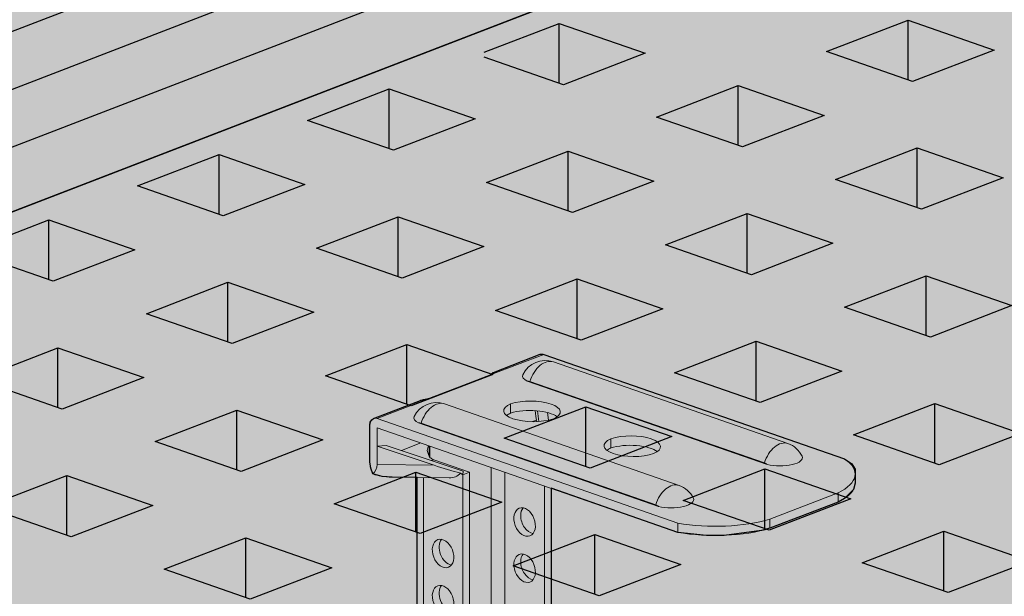
# Model space of a CAD drawing. Units: metres. Extents: x 1628 to 5060, y 276 to 2847.
# Drawn here: x 2616 to 2716, y 2210 to 2268 of the extents above; entities that cross this region are included whole.
import ezdxf

# ---------------------------------------------------------------- set-up
doc = ezdxf.new("R2010")
doc.units = ezdxf.units.M
doc.layers.add('Rigips Profile 2', color=5, linetype='Continuous')
doc.layers.add('Rigips Schraffur 4', color=8, linetype='Continuous')
doc.layers.add('Rigips Rahmen PLOT', color=4, linetype='Continuous', plot=False)
doc.layers.add('Rigips Schr Profile Abhänger', color=7, linetype='Continuous', lineweight=0, true_color=0x84b3c8)
doc.layers.add('Rigips Schr Profile PS', color=7, linetype='Continuous', true_color=0xd5e5ec)
doc.layers.add('Rigips Schr RB FH', color=7, linetype='Continuous', true_color=0xdedede)

# ---------------------------------------------------------------- blocks, each defined once
blk = doc.blocks.new('Schr CD')
at = {"layer": 'Rigips Schr Profile PS'}
h = blk.add_hatch(color=256, dxfattribs=at)
h.dxf.hatch_style = 1
h.paths.add_polyline_path([(-1067.231, 349.122), (-1067.514, 349.402), (-1067.591, 349.801), (-1067.591, 352.592), (-1067.453, 355.437), (-1067.59, 358.228), (-1067.453, 361.02), (-1067.59, 363.811), (-1067.453, 366.603), (-1067.591, 369.341), (-1067.591, 372.717), (-1067.302, 373.798), (-1066.61, 374.489), (-1065.493, 374.73), (-1064.66, 374.609), (-1031.873, 363.199), (-1026.953, 365.096), (-1026.745, 365.303), (-1026.677, 365.574), (-1026.677, 368.338), (-1026.816, 371.132), (-1026.678, 373.909), (-1026.819, 376.685), (-1026.678, 379.427), (-1026.808, 382.169), (-1031.089, 383.659), (-1030.297, 386.614), (-1029.732, 387.593), (-1028.104, 389.221), (-1027.186, 389.682), (-1026.849, 389.682), (-977.37, 372.463), (-977.045, 372.484), (-976.64, 372.581), (-973.149, 373.926), (-972.834, 373.842), (-972.58, 373.801), (-971.998, 373.774), (-971.626, 373.756), (-971.437, 373.711), (-968.353, 372.638), (-966.288, 371.918), (-966.155, 371.828), (-965.814, 371.373), (-962.502, 370.221), (-961.933, 370.096), (-961.351, 370.069), (-960.79, 370.006), (-954.152, 367.696), (-951.986, 366.942), (-951.872, 366.857), (-951.53, 366.403), (-948.219, 365.25), (-947.65, 365.125), (-947.067, 365.098), (-946.506, 365.035), (-946.506, 365.035), (-941.339, 363.237), (-941.225, 363.152), (-941.01, 362.901), (-384.132, 577.591), (-365.501, 571.107), (-365.654, 568.206), (-365.501, 565.305), (-365.654, 562.369), (-365.654, 560.494), (-365.654, 559.467), (-365.573, 559.173), (-365.35, 558.97), (-358.106, 556.449), (-341.632, 562.8), (-320.587, 555.476), (-320.439, 552.561), (-320.591, 549.646), (-320.533, 548.153), (-320.464, 546.379), (-320.438, 543.731), (-320.523, 543.312), (-320.817, 543.018), (-451.541, 492.621), (-310.355, 443.486), (-309.63, 443.604), (-306.139, 444.95), (-305.634, 444.833), (-305.57, 444.825), (-304.988, 444.797), (-304.704, 444.79), (-304.427, 444.735), (-299.26, 442.937), (-299.146, 442.852), (-298.804, 442.397), (-295.492, 441.245), (-294.923, 441.12), (-294.341, 441.092), (-293.78, 441.03), (-284.976, 437.966), (-284.855, 437.896), (-284.52, 437.426), (-281.209, 436.274), (-280.057, 436.121), (-279.496, 436.059), (-274.347, 434.265), (-274.215, 434.176), (-274, 433.924), (-130.395, 489.288), (-111.803, 482.817), (-111.917, 479.903), (-111.764, 477.002), (-111.917, 474.066), (-111.917, 472.191), (-111.917, 471.164), (-111.905, 471.047), (-111.889, 470.988), (-109.274, 469.853), (-105.37, 467.76), (-87.895, 474.497), (-66.851, 467.173), (-66.702, 464.258), (-66.854, 461.343), (-66.796, 459.85), (-66.701, 458.359), (-66.701, 455.428), (-66.786, 455.009), (-67.085, 454.713), (-197.804, 404.318), (-56.618, 355.183), (-55.893, 355.301), (-52.402, 356.647), (-52.087, 356.563), (-51.833, 356.522), (-51.251, 356.494), (-50.779, 356.472), (-50.604, 356.425), (-45.523, 354.634), (-45.409, 354.549), (-45.067, 354.094), (-41.755, 352.942), (-41.44, 352.857), (-41.186, 352.817), (-40.604, 352.789), (-40.232, 352.772), (-39.973, 352.702), (-31.239, 349.663), (-31.119, 349.593), (-30.783, 349.123), (-27.472, 347.971), (-26.903, 347.846), (-26.32, 347.818), (-25.759, 347.756), (-20.592, 345.958), (-20.478, 345.873), (-20.264, 345.621), (123.342, 400.985), (141.934, 394.514), (141.82, 391.6), (141.973, 388.699), (141.82, 385.763), (141.82, 382.861), (141.901, 382.567), (142.124, 382.364), (149.368, 379.843), (165.842, 386.194), (186.886, 378.87), (187.035, 375.955), (186.883, 373.04), (187.035, 370.056), (187.035, 367.125), (186.95, 366.706), (186.652, 366.41), (55.933, 316.015), (197.851, 266.626), (201.335, 267.969), (201.903, 267.844), (202.486, 267.816), (203.047, 267.754), (203.047, 267.754), (208.214, 265.955), (208.328, 265.871), (208.67, 265.416), (211.982, 264.263), (212.55, 264.138), (213.133, 264.111), (213.694, 264.048), (222.479, 260.989), (222.616, 260.91), (222.954, 260.445), (226.265, 259.293), (226.723, 259.17), (227.416, 259.14), (227.893, 259.12), (228.112, 259.061), (233.145, 257.279), (233.259, 257.195), (233.473, 256.943), (377.59, 312.504), (395.678, 306.209), (395.713, 305.852), (395.557, 302.937), (395.71, 300.02), (395.556, 297.084), (395.556, 295.633), (395.556, 294.182), (395.637, 293.888), (395.861, 293.685), (403.105, 291.165), (420.09, 297.713), (440.654, 290.557), (440.62, 290.224), (440.734, 288.722), (440.734, 285.785), (440.62, 284.362), (440.678, 282.869), (440.772, 281.378), (440.772, 278.498), (440.687, 278.028), (440.393, 277.734), (310.181, 227.534), (423.165, 188.214), (423.593, 187.787), (423.706, 187.196), (423.62, 182.398), (423.568, 180.975), (423.759, 179.115), (423.759, 177.332), (423.568, 175.392), (423.705, 172.601), (423.568, 169.809), (423.706, 167.071), (423.706, 164.279), (423.525, 163.582), (423.032, 163.089), (403.529, 155.57), (403.121, 155.679), (402.775, 155.479), (402.555, 155.195), (383.067, 147.682), (382.738, 147.668), (235.726, 198.829), (-103.092, 68.207), (9.893, 28.887), (10.097, 28.769), (10.385, 28.271), (10.433, 27.869), (10.433, 24.493), (10.295, 21.648), (10.432, 18.857), (10.295, 16.065), (10.432, 13.274), (10.295, 10.482), (10.433, 7.744), (10.433, 4.953), (10.24, 4.232), (9.744, 3.757), (-9.744, -3.757), (-10.088, -3.637), (-10.303, -3.705), (-10.7, -4.102), (-10.718, -4.132), (-30.206, -11.645), (-30.569, -11.645), (-177.547, 39.503), (-287.786, -2.997), (-288.163, -2.994), (-332.314, 12.37), (-332.872, 12.878), (-333.075, 13.612), (-333.075, 37.675), (-332.869, 38.442), (-332.5, 38.747), (-257.955, 67.486), (-431.795, 127.984), (-541.523, 85.681), (-541.9, 85.684), (-586.051, 101.049), (-586.609, 101.556), (-586.812, 102.291), (-586.812, 105.222), (-586.66, 108.1), (-586.811, 111.031), (-586.66, 113.962), (-586.811, 116.893), (-586.66, 119.824), (-586.812, 122.808), (-586.812, 126.353), (-586.606, 127.12), (-586.237, 127.425), (-512.203, 155.967), (-685.532, 216.287), (-795.26, 173.984), (-795.358, 173.958), (-795.521, 173.958), (-839.787, 189.352), (-840.346, 189.859), (-840.549, 190.594), (-840.549, 193.525), (-840.396, 196.403), (-840.548, 199.334), (-840.396, 202.265), (-840.548, 205.196), (-840.396, 208.127), (-840.549, 211.111), (-840.549, 214.923), (-840.156, 215.625), (-839.973, 215.728), (-765.94, 244.27), (-939.269, 304.59), (-1048.996, 262.287), (-1049.374, 262.29), (-1093.524, 277.655), (-1094.083, 278.162), (-1094.286, 278.897), (-1094.286, 281.828), (-1094.133, 284.706), (-1094.285, 287.637), (-1094.133, 290.568), (-1094.285, 293.499), (-1094.139, 296.38), (-1094.286, 302.959), (-1094.162, 303.58), (-1093.71, 304.031), (-1019.677, 332.573)])
h.paths.add_polyline_path([(-864.814, 333.294), (-525.996, 463.916), (-352.667, 403.596), (-687.273, 274.598), (-718.261, 285.471), (-718.843, 285.498), (-719.412, 285.623), (-722.903, 284.278), (-723.201, 284.198), (-723.628, 284.16)], flags=16)
h.paths.add_polyline_path([(-611.077, 244.991), (-272.259, 375.613), (-98.93, 315.293), (-433.536, 186.295), (-439.593, 188.492), (-453.877, 193.463), (-464.524, 197.168), (-465.106, 197.195), (-465.675, 197.32), (-469.166, 195.975), (-469.464, 195.895), (-469.891, 195.857)], flags=16)
h.paths.add_polyline_path([(-357.34, 156.688), (-18.522, 287.31), (155.318, 226.812), (-179.8, 97.616), (-180.247, 97.861), (-210.787, 108.489), (-211.37, 108.517), (-211.938, 108.642), (-215.422, 107.299)], flags=16)
blk = doc.blocks.new('A$C6EB215EB')
at = {"layer": 'Rigips Profile 2', "linetype": 'Continuous', "lineweight": 0, "extrusion": (-5.55112e-17, 0.930502, 0.366287)}
for p, q in [((-20.187, 97.921), (-14.849, 99.979)), ((-15.209, 99.982), (-19.952, 98.153)), ((15.606, 89.381), (-14.849, 99.979)), ((-13.873, 99.205), (9.876, 90.94)), ((-20.187, 97.921), (-26.386, 95.531)), ((-16.531, 97.272), (7.78, 88.812)), ((7.499, 88.977), (-16.25, 97.242)), ((-27.341, 95.305), (-32.084, 93.476)), ((-31.724, 93.473), (-26.386, 95.531)), ((-1.133, 86.695), (-24.882, 94.96)), ((-15.343, 93.177), (-15.48, 94.262)), ((-14.36, 93.314), (-14.457, 94.085)), ((-32.449, 89.073), (-32.449, 92.795)), ((-31.724, 93.473), (-1.269, 82.875)), ((-3.229, 84.567), (-27.54, 93.028)), ((-27.259, 92.997), (-3.51, 84.732)), ((-15.99, 93.159), (-15.595, 93.311)), ((-15.56, 93.165), (-15.595, 93.311)), ((-31.724, 90.682), (-31.724, 92.543)), ((-31.724, 92.543), (-1.269, 81.944)), ((-30.805, 90.752), (-31.724, 90.682)), ((-23.016, 88.143), (-30.805, 90.752)), ((-27.284, 90.998), (-29.262, 90.235)), ((-25.942, 88.746), (-31.724, 90.682)), ((-31.724, 90.682), (-31.724, 88.821)), ((-26.435, 90.702), (-26.435, 89.659)), ((-26.386, 89.57), (-26.386, 90.685)), ((-25.942, 88.746), (-31.724, 88.821)), ((-26.217, 89.216), (-25.987, 89.304)), ((-22.363, 88.043), (-25.987, 89.304)), ((15.606, 89.381), (15.606, 89.381)), ((15.606, 89.381), (15.606, 89.381)), ((-23.051, 87.777), (-23.293, 87.942)), ((-23.051, 87.777), (-23.016, 88.143)), ((-22.363, 88.043), (-23.051, 87.777)), ((-23.051, 87.777), (-23.051, 42.964)), ((-22.363, 88.043), (-22.363, 44.541)), ((-20.187, 63.969), (-20.187, 88.528)), ((-18.773, 88.036), (-18.773, 64.514)), ((16.688, 87.846), (16.688, 86.915)), ((-30.203, 87.534), (-24.438, 87.459)), ((-27.661, 87.501), (-27.661, 71.098)), ((-27.039, 87.493), (-27.039, 70.881)), ((-14.786, 86.648), (-14.786, 61.573)), ((-14.097, 61.647), (-14.097, 86.409)), ((14.96, 85.946), (8.063, 83.287)), ((14.96, 85.015), (14.96, 85.946)), ((14.96, 85.015), (8.063, 82.356)), ((-1.269, 82.875), (-1.269, 81.944)), ((-1.269, 81.944), (-1.269, 82.875)), ((-1.269, 82.875), (-1.269, 82.875)), ((-1.266, 82.874), (-1.269, 82.875)), ((-1.266, 81.943), (-1.266, 82.874)), ((8.063, 83.287), (8.063, 82.356)), ((-1.269, 81.944), (-1.269, 81.944))]:
    blk.add_line(p, q, dxfattribs=at)
at = {"layer": 'Rigips Profile 2', "linetype": 'Continuous', "lineweight": 0}
for centre, start, end in [((-14.695, 96.844), 70.81159, 154.54034), ((-25.704, 92.599), 70.81159, 154.54034), ((9.055, 88.579), 25.45966, 70.81159), ((-1.955, 84.334), 25.45966, 70.81159)]:
    blk.add_arc(centre, 2.5, start, end, dxfattribs=at)
for centre, major_axis, ratio, start_param, end_param in [((-14.849, 99.049), (-0.36, 0.933), 0.674579, 5.763983, 6.283185), ((-14.695, 96.844), (-0.822, -2.361), 0.640919, 3.141593, 4.766499), ((-20.912, 98.174), (0.809, -1.138), 0.516775, 1.084526, 1.142358), ((-14.695, 97.774), (-2.291, 0), 0.366287, 6.110528, 6.924319), ((-16.25, 96.244), (-0.386, 1.001), 0.674579, 5.763983, 6.133492), ((-25.704, 92.599), (-0.822, -2.361), 0.640919, 3.141593, 4.766499), ((-15.893, 94.259), (3.005, 0.004), 0.366347, 2.449157, 5.451644), ((-16.181, 94.148), (3.005, 0.004), 0.366347, 5.590749, 8.593236), ((-16.037, 96.588), (-0.048, 34.318), 0.063359, 1.618203, 1.645419), ((-15.837, 93.35), (3.005, 0.004), 0.366347, 2.476372, 2.738051), ((-16.237, 93.196), (3.005, 0.004), 0.366347, 0.425199, 2.282836), ((-15.595, 94.707), (0.081, -1.575), 0.09729, 4.981136, 5.79583), ((-31.724, 92.543), (-0.36, 0.933), 0.674579, 5.763983, 7.334779), ((-25.704, 93.53), (-2.291, 0), 0.366287, 6.110528, 6.924319), ((-27.259, 92), (-0.386, 1.001), 0.674579, 5.763983, 6.133492), ((-6.031, 90.616), (3.005, 0.004), 0.366347, 5.590749, 8.593236), ((-27.6, 90.078), (0.93, 1.838), 0.384156, 4.99839, 5.259742), ((-5.743, 90.727), (3.005, 0.004), 0.366347, 2.449157, 5.451644), ((-5.887, 93.056), (-0.048, 34.318), 0.063359, 1.618203, 1.645419), ((-6.088, 89.664), (3.005, 0.004), 0.366347, 0.425199, 2.282836), ((9.055, 88.579), (-0.822, -2.361), 0.640919, 3.141593, 4.766499), ((-26.13, 90.645), (-0.285, 1.494), 0.398153, 1.759194, 2.354591), ((-5.687, 89.818), (3.005, 0.004), 0.366347, 2.476372, 2.738051), ((-30.999, 88.569), (-0.719, 1.866), 0.674579, 1.051594, 1.693863), ((-33.912, 89.582), (1.931, -1.547), 0.665031, 6.1304, 6.772669), ((-25.987, 90.7), (-0.54, 1.4), 0.674579, 2.282553, 2.62239), ((-25.871, 89.478), (5.778, -1.956), 0.117469, 4.739831, 5.214268), ((7.499, 87.979), (-0.386, 1.001), 0.674579, 5.394474, 5.763983), ((9.055, 89.509), (-2.291, 0), 0.366287, 0.980826, 3.31425), ((8.037, 87.846), (8.651, 0), 0.366287, 5.640114, 6.788762), ((11.467, 87.79), (6, 0), 0.366287, 0.809471, 0.809475), ((-28.551, 89.513), (-4.496, -0.806), 0.402056, 0.570284, 1.123579), ((-25.24, 89.469), (1.931, -1.547), 0.665031, 5.577104, 6.298231), ((-1.955, 84.334), (-0.822, -2.361), 0.640919, 3.141593, 4.766499), ((8.037, 86.915), (-8.651, 0), 0.366287, 2.498521, 3.141593), ((-1.955, 85.265), (-2.291, 0), 0.366287, 0.980826, 3.31425), ((-16.091, 83.255), (0.54, -1.4), 0.674579, 3.514981, 4.193187), ((-3.51, 83.735), (-0.386, 1.001), 0.674579, 5.394474, 5.763983), ((-16.091, 83.255), (0.54, -1.4), 0.674579, 4.193187, 5.909797), ((2.528, 85.722), (-8.651, 0), 0.366287, 1.116381, 2.265032), ((2.857, 84.47), (6, 0), 0.366287, 3.954078, 3.954701), ((2.857, 83.54), (-6, 0), 0.366287, 0.812485, 0.813109), ((2.528, 84.791), (8.651, 0), 0.366287, 4.258322, 5.406624), ((-24.356, 80.068), (0.54, -1.4), 0.674579, 3.514981, 5.909797), ((-16.091, 78.578), (0.54, -1.4), 0.674579, 3.514981, 4.193187), ((-16.091, 78.578), (0.54, -1.4), 0.674579, 4.193187, 5.909797), ((-24.356, 75.391), (0.54, -1.4), 0.674579, 3.514981, 5.909797)]:
    blk.add_ellipse(centre, major_axis=major_axis, ratio=ratio, start_param=start_param, end_param=end_param, dxfattribs=at)
for centre in [(-16.78, 82.989), (-25.045, 79.803), (-16.78, 78.312), (-25.045, 75.126)]:
    blk.add_ellipse(centre, major_axis=(-0.54, 1.4), ratio=0.674579, dxfattribs=at)
for points, knots in [([(-20.212, 97.912), (-20.2, 97.926), (-20.187, 97.939), (-20.13, 98.002), (-20.084, 98.046), (-20.041, 98.081)], [1.0460494, 1.0460494, 1.0460494, 1.0460494, 1.1001126, 1.1001126, 1.2984451, 1.2984451, 1.2984451, 1.2984451]), ([(-20.041, 98.081), (-20.017, 98.108), (-19.993, 98.13), (-19.951, 98.156), (-19.934, 98.159), (-19.913, 98.153), (-19.909, 98.141), (-19.919, 98.108), (-19.933, 98.085), (-19.978, 98.038), (-20.01, 98.012), (-20.088, 97.964), (-20.135, 97.941), (-20.187, 97.921)], [2.815938, 2.815938, 2.815938, 2.815938, 3.01427, 3.01427, 3.212603, 3.212603, 3.438048, 3.438048, 3.663493, 3.663493, 3.888938, 3.888938, 4.114383, 4.114383, 4.114383, 4.114383]), ([(-26.386, 95.531), (-26.438, 95.511), (-26.497, 95.493), (-26.627, 95.461), (-26.697, 95.447), (-26.844, 95.421), (-26.92, 95.408), (-27.071, 95.38), (-27.146, 95.365), (-27.258, 95.334), (-27.3, 95.32), (-27.341, 95.305)], [4.114383, 4.114383, 4.114383, 4.114383, 4.339828, 4.339828, 4.565273, 4.565273, 4.790718, 4.790718, 5.016163, 5.016163, 5.14673, 5.14673, 5.14673, 5.14673])]:
    blk.add_open_spline(points, degree=3, knots=knots, dxfattribs=at)
blk = doc.blocks.new('A$C572F4451')
at = {"layer": 'Rigips Schr Profile Abhänger'}
h = blk.add_hatch(color=256, dxfattribs=at)
h.dxf.hatch_style = 1
h.paths.add_polyline_path([(1041.9, 1812.306), (1041.9, 1798.792), (1042.593, 1797.559), (1042.827, 1796.957), (1043.071, 1796.045), (1043.2, 1794.771), (1043.2, 1792.736), (1062.056, 1800.006), (1062.694, 1799.835), (1063.045, 1799.316), (1063.045, 1798.392), (1062.775, 1798.14), (1043.2, 1790.593), (1043.2, 1787.703), (1043.935, 1787.78), (1044.064, 1787.854), (1048.621, 1792.484), (1048.857, 1792.621), (1049.391, 1792.929), (1050.139, 1793.106), (1051.733, 1792.637), (1062.37, 1786.104), (1062.144, 1785.261), (1061.323, 1784.4), (1050.686, 1790.933), (1050.411, 1791.092), (1050.066, 1791.092), (1045.439, 1786.4), (1044.845, 1785.982), (1044.279, 1785.83), (1043.2, 1785.692), (1043.2, 1774.028), (1049.619, 1776.503), (1051.03, 1776.881), (1053.635, 1776.881), (1055.938, 1776.264), (1059.387, 1774.273), (1061.851, 1771.809), (1063.924, 1768.217), (1064.587, 1765.746), (1064.587, 1763.004), (1064.19, 1761.523), (1063.18, 1759.774), (1059.346, 1757.561), (1056.395, 1757.561), (1053.699, 1758.388), (1043.2, 1764.171), (1043.2, 1735.341), (1042.795, 1733.346), (1041.9, 1732.224), (1041.9, 1731.43), (1041.9, 1730.301), (1041.9, 1729.56), (1041.9, 1728.055), (1041.9, 1721.733), (1041.211, 1721.468), (1039.594, 1722.09), (1040.645, 1721.409), (1042.122, 1721.308), (1043.563, 1721.657), (1055.272, 1726.171), (1055.997, 1725.919), (1055.997, 1712.678), (1052.814, 1713.786), (1052.013, 1714.064), (1050.875, 1713.763), (1049.589, 1712.811), (1048.795, 1711.448), (1048.369, 1710.65), (1047.703, 1710.057), (1043.89, 1708.587), (1043.89, 1703.42), (1043.349, 1701.329), (1041.81, 1699.79), (1027.737, 1694.401), (1014.378, 1699.051), (1013.797, 1699.253), (1013.344, 1699.374), (1011.865, 1698.52), (1011.051, 1697.603), (1010.468, 1694.709), (1010.015, 1693.692), (1009.44, 1693.118), (1007.782, 1692.443), (1007.057, 1692.695), (1007.057, 1707.583), (1018.767, 1712.098), (1020.684, 1713.205), (1022.493, 1715.014), (1023.899, 1717.176), (1024.043, 1717.59), (1024.097, 1717.564), (1025.215, 1720.83), (1025.654, 1724.058), (1025.654, 1728.711), (1026.482, 1729.03), (1026.482, 1762.287), (1023.982, 1762.287), (1023.826, 1762.256), (1023.801, 1762.116), (1023.708, 1751.446), (1023.236, 1750.975), (1022.198, 1750.975), (1021.84, 1751.181), (1021.708, 1751.464), (1021.844, 1762.293), (1021.844, 1762.573), (1021.931, 1762.897), (1022.324, 1763.579), (1023.105, 1764.184), (1023.964, 1764.293), (1026.482, 1764.293), (1026.482, 1765.356), (1026.354, 1765.39), (1009.012, 1758.705), (1008.373, 1758.876), (1007.964, 1759.585), (1007.964, 1760.169), (1008.261, 1760.685), (1023.709, 1766.514), (1021.259, 1768.276), (1020.038, 1769.496), (1017.122, 1774.547), (1016.463, 1778.171), (1017.255, 1781.124), (1018.922, 1783.167), (1020.729, 1784.073), (1026.482, 1786.291), (1026.482, 1797.472), (1026.653, 1797.768), (1028.336, 1798.479), (1028.336, 1813.42), (1025.795, 1813.453), (1024.801, 1813.529), (1023.831, 1813.789), (1023.625, 1814.369), (1023.548, 1814.992), (1023.548, 1818.714), (1023.579, 1819.041), (1023.729, 1819.267), (1023.913, 1819.395), (1028.657, 1821.224), (1028.969, 1821.307), (1029.611, 1821.451), (1035.785, 1823.831), (1035.867, 1823.919), (1035.956, 1824), (1035.998, 1824.042), (1036.046, 1824.072), (1040.789, 1825.901), (1040.882, 1825.926), (1040.984, 1825.926), (1041.069, 1825.926), (1041.148, 1825.898), (1071.603, 1815.3), (1072.362, 1814.798), (1072.669, 1814.266), (1072.686, 1813.765), (1072.686, 1812.835), (1072.521, 1812.219), (1071.599, 1811.297), (1070.958, 1810.934), (1064.06, 1808.275), (1063.186, 1808.041), (1059.42, 1807.559), (1057.631, 1807.559), (1054.731, 1807.863), (1041.9, 1812.328)])
h.paths.add_polyline_path([(1026.258, 1784.061), (1026.482, 1767.583), (1026.297, 1767.512), (1022.452, 1769.893), (1018.747, 1776.31), (1020.108, 1781.388), (1021.448, 1782.207)], flags=16)
h.paths.add_polyline_path([(1043.2, 1771.885), (1050.339, 1774.637), (1051.34, 1774.906), (1053.324, 1774.906), (1055.221, 1774.397), (1058.127, 1772.72), (1060.297, 1770.549), (1062.057, 1767.501), (1062.611, 1765.436), (1062.014, 1761.594), (1060.49, 1760.07), (1058.123, 1759.436), (1056.296, 1759.436), (1043.2, 1766.459)], flags=16)
edge = h.paths.add_edge_path(flags=16)
edge.add_ellipse((1039.218, 1776.17), major_axis=(-0.54, 1.4), ratio=0.674579, start_angle=0, end_angle=360)
edge = h.paths.add_edge_path(flags=16)
edge.add_line((1026.482, 1767.583), (1026.482, 1784.148))
edge.add_spline(control_points=[(1021.448, 1782.207), (1020.804, 1781.959), (1020.259, 1781.585), (1019.362, 1780.59), (1019.02, 1779.952), (1018.642, 1778.52), (1018.584, 1777.745), (1018.741, 1776.134), (1018.943, 1775.305), (1019.585, 1773.656), (1020.023, 1772.836), (1021.094, 1771.289), (1021.728, 1770.56), (1023.126, 1769.272), (1023.89, 1768.712), (1025.465, 1767.816), (1026.275, 1767.481), (1027.856, 1767.059), (1028.626, 1766.974), (1030.063, 1767.046), (1030.725, 1767.21), (1031.918, 1767.776), (1032.434, 1768.197), (1033.251, 1769.281), (1033.546, 1769.954), (1033.737, 1770.962), (1033.768, 1771.203), (1033.785, 1771.451)], knot_values=[1.570796, 1.570796, 1.570796, 1.570796, 1.911837, 1.911837, 2.271475, 2.271475, 2.598971, 2.598971, 2.909818, 2.909818, 3.217642, 3.217642, 3.525646, 3.525646, 3.833747, 3.833747, 4.141526, 4.141526, 4.450596, 4.450596, 4.769422, 4.769422, 5.116399, 5.116399, 5.472404, 5.472404, 5.578659, 5.578659, 5.578659, 5.578659], degree=3, periodic=0)
edge.add_line((1027.104, 1767.823), (1027.104, 1784.388))
edge.add_line((1032.179, 1768.042), (1032.179, 1790.522))
edge.add_line((1032.868, 1768.773), (1032.868, 1790.788))
edge.add_spline(control_points=[(1049.619, 1776.503), (1050.441, 1776.82), (1051.342, 1776.978), (1053.256, 1776.985), (1054.273, 1776.818), (1056.314, 1776.167), (1057.336, 1775.675), (1059.271, 1774.423), (1060.183, 1773.661), (1061.803, 1771.943), (1062.512, 1770.988), (1063.655, 1768.976), (1064.09, 1767.92), (1064.631, 1765.808), (1064.74, 1764.753), (1064.604, 1762.766), (1064.367, 1761.831), (1063.576, 1760.21), (1063.039, 1759.514), (1061.736, 1758.419), (1060.978, 1758.013), (1059.298, 1757.494), (1058.371, 1757.392), (1056.419, 1757.501), (1055.392, 1757.729), (1053.81, 1758.322), (1053.244, 1758.585), (1052.692, 1758.893)], knot_values=[4.712389, 4.712389, 4.712389, 4.712389, 5.016522, 5.016522, 5.337172, 5.337172, 5.666292, 5.666292, 5.996972, 5.996972, 6.327616, 6.327616, 6.658302, 6.658302, 6.987542, 6.987542, 7.308266, 7.308266, 7.611592, 7.611592, 7.906989, 7.906989, 8.214127, 8.214127, 8.537041, 8.537041, 8.720251, 8.720251, 8.720251, 8.720251], degree=3, periodic=0)
edge.add_spline(control_points=[(1050.339, 1774.637), (1050.983, 1774.886), (1051.729, 1775.007), (1053.293, 1774.951), (1054.099, 1774.795), (1055.713, 1774.231), (1056.52, 1773.829), (1058.063, 1772.814), (1058.798, 1772.201), (1060.119, 1770.825), (1060.704, 1770.063), (1061.665, 1768.471), (1062.04, 1767.642), (1062.548, 1766.006), (1062.68, 1765.199), (1062.702, 1763.685), (1062.589, 1762.981), (1062.135, 1761.709), (1061.782, 1761.153), (1060.839, 1760.224), (1060.228, 1759.866), (1058.842, 1759.455), (1058.081, 1759.386), (1056.5, 1759.534), (1055.69, 1759.735), (1054.471, 1760.223), (1054.065, 1760.418), (1053.664, 1760.641)], knot_values=[4.712389, 4.712389, 4.712389, 4.712389, 5.05343, 5.05343, 5.36831, 5.36831, 5.676595, 5.676595, 5.984446, 5.984446, 6.292584, 6.292584, 6.60048, 6.60048, 6.908559, 6.908559, 7.221762, 7.221762, 7.555512, 7.555512, 7.916267, 7.916267, 8.250935, 8.250935, 8.56373, 8.56373, 8.720251, 8.720251, 8.720251, 8.720251], degree=3, periodic=0)
edge.add_line((1043.2, 1771.885), (1050.339, 1774.637))
edge.add_line((1035.174, 1768.791), (1040.265, 1770.754))
edge.add_line((1043.2, 1774.028), (1049.619, 1776.503))
edge.add_line((1035.769, 1771.164), (1039.621, 1772.649))
edge.add_ellipse((1039.907, 1771.758), major_axis=(0.54, -1.4), ratio=0.674579, start_angle=201.39355, end_angle=231.49866)
edge.add_ellipse((1039.907, 1771.758), major_axis=(0.54, -1.4), ratio=0.674579, start_angle=315.30008, end_angle=338.60645)
edge.add_ellipse((1039.907, 1776.435), major_axis=(0.54, -1.4), ratio=0.674579, start_angle=240.25189, end_angle=338.60645)
edge.add_ellipse((1039.218, 1771.493), major_axis=(-0.54, 1.4), ratio=0.674579, start_angle=240.25189, end_angle=411.49866)
edge.add_ellipse((1039.218, 1771.493), major_axis=(-0.54, 1.4), ratio=0.674579, start_angle=135.30008, end_angle=240.25189)
edge.add_line((1035.81, 1771.18), (1035.81, 1771.751))
edge.add_ellipse((1040.336, 1771.853), major_axis=(0.54, -1.4), ratio=0.674579, start_angle=311.81031, end_angle=322.36723)
edge.add_ellipse((1040.336, 1771.853), major_axis=(0.54, -1.4), ratio=0.674579, start_angle=213.27213, end_angle=228.18969)
edge.add_ellipse((1040.336, 1776.53), major_axis=(0.54, -1.4), ratio=0.674579, start_angle=240.25189, end_angle=322.36723)
edge.add_ellipse((1049.979, 1775.57), major_axis=(-0.36, 0.933), ratio=0.674579, start_angle=180, end_angle=360)
edge.add_ellipse((1034.783, 1771.383), major_axis=(0.998, -0.068), ratio=0.584867, start_angle=0, end_angle=180)
at = {"layer": 'Rigips Profile 2', "extrusion": (-5.55112e-17, 0.930502, 0.366287)}
for p, q in [((1159.914, 1925.151), (821.096, 1794.528)), ((1167.905, 1922.37), (829.087, 1791.747)), ((1175.897, 1919.588), (837.079, 1788.966)), ((1184.814, 1916.485), (845.996, 1785.863)), ((1035.129, 1856.504), (1042.71, 1859.427)), ((1042.71, 1853.364), (1042.71, 1859.427)), ((1042.71, 1859.427), (1051.41, 1856.399)), ((1069.789, 1856.572), (1078.054, 1859.758)), ((1078.054, 1853.695), (1078.054, 1859.758)), ((1078.054, 1859.758), (1086.754, 1856.731)), ((1078.488, 1853.544), (1069.789, 1856.572)), ((1086.754, 1856.731), (1078.488, 1853.544)), ((1043.144, 1853.213), (1035.129, 1856.002)), ((1051.41, 1856.399), (1043.144, 1853.213)), ((1017.225, 1849.602), (1025.491, 1852.788)), ((1025.491, 1846.725), (1025.491, 1852.788)), ((1025.491, 1852.788), (1034.19, 1849.761)), ((1052.569, 1849.933), (1060.834, 1853.12)), ((1060.834, 1847.057), (1060.834, 1853.12)), ((1060.834, 1853.12), (1069.534, 1850.092)), ((1017.225, 1849.602), (1021.565, 1851.275)), ((1021.565, 1848.092), (1017.225, 1849.602)), ((1025.925, 1846.574), (1017.225, 1849.602)), ((1034.19, 1849.761), (1025.925, 1846.574)), ((1061.269, 1846.906), (1052.569, 1849.933)), ((1069.534, 1850.092), (1061.269, 1846.906)), ((1035.349, 1843.294), (1043.615, 1846.481)), ((1043.615, 1840.418), (1043.615, 1846.481)), ((1043.615, 1846.481), (1052.314, 1843.453)), ((1070.693, 1843.626), (1078.958, 1846.812)), ((1078.958, 1840.749), (1078.958, 1846.812)), ((1078.958, 1846.812), (1087.658, 1843.785)), ((1000.005, 1842.963), (1008.271, 1846.15)), ((1008.271, 1840.087), (1008.271, 1846.15)), ((1008.271, 1846.15), (1016.971, 1843.122)), ((1079.393, 1840.598), (1070.693, 1843.626)), ((1087.658, 1843.785), (1079.393, 1840.598)), ((1008.705, 1839.936), (1000.005, 1842.963)), ((1016.971, 1843.122), (1008.705, 1839.936)), ((1044.049, 1840.267), (1035.349, 1843.294)), ((1052.314, 1843.453), (1044.049, 1840.267)), ((982.786, 1836.325), (991.051, 1839.511)), ((991.051, 1833.448), (991.051, 1839.511)), ((991.051, 1839.511), (999.751, 1836.484)), ((1018.13, 1836.656), (1026.395, 1839.842)), ((1026.395, 1833.779), (1026.395, 1839.842)), ((1026.395, 1839.842), (1035.095, 1836.815)), ((1053.473, 1836.987), (1061.739, 1840.174)), ((1061.739, 1834.111), (1061.739, 1840.174)), ((1061.739, 1840.174), (1070.438, 1837.146)), ((1026.829, 1833.628), (1018.13, 1836.656)), ((1035.095, 1836.815), (1026.829, 1833.628)), ((1062.173, 1833.96), (1053.473, 1836.987)), ((1070.438, 1837.146), (1062.173, 1833.96)), ((991.485, 1833.297), (982.786, 1836.325)), ((999.751, 1836.484), (991.485, 1833.297)), ((1036.254, 1830.348), (1044.519, 1833.535)), ((1044.519, 1827.472), (1044.519, 1833.535)), ((1044.519, 1833.535), (1053.219, 1830.507)), ((1071.597, 1830.68), (1079.863, 1833.866)), ((1079.863, 1827.803), (1079.863, 1833.866)), ((1079.863, 1833.866), (1088.562, 1830.839)), ((1000.91, 1830.017), (1009.175, 1833.204)), ((1009.175, 1827.141), (1009.175, 1833.204)), ((1009.175, 1833.204), (1017.875, 1830.176)), ((1053.219, 1830.507), (1044.953, 1827.321)), ((1080.297, 1827.652), (1071.597, 1830.68)), ((1088.562, 1830.839), (1080.297, 1827.652)), ((1009.609, 1826.99), (1000.91, 1830.017)), ((1017.875, 1830.176), (1009.609, 1826.99)), ((1044.953, 1827.321), (1036.254, 1830.348)), ((983.69, 1823.379), (991.956, 1826.565)), ((991.956, 1820.502), (991.956, 1826.565)), ((991.956, 1826.565), (1000.655, 1823.538)), ((1019.034, 1823.71), (1027.299, 1826.896)), ((1027.299, 1820.833), (1027.299, 1826.896)), ((1027.299, 1826.896), (1035.999, 1823.869)), ((1054.378, 1824.041), (1062.643, 1827.228)), ((1062.643, 1821.165), (1062.643, 1827.228)), ((1062.643, 1827.228), (1071.343, 1824.2)), ((1000.655, 1823.538), (992.39, 1820.351)), ((1027.733, 1820.682), (1019.034, 1823.71)), ((1035.999, 1823.869), (1027.733, 1820.682)), ((1063.077, 1821.014), (1054.378, 1824.041)), ((1071.343, 1824.2), (1063.077, 1821.014)), ((992.39, 1820.351), (983.69, 1823.379)), ((1037.158, 1817.402), (1045.423, 1820.589)), ((1045.423, 1814.526), (1045.423, 1820.589)), ((1045.423, 1820.589), (1054.123, 1817.562)), ((1072.502, 1817.734), (1080.767, 1820.92)), ((1080.767, 1814.857), (1080.767, 1820.92)), ((1080.767, 1820.92), (1089.467, 1817.893)), ((1001.814, 1817.071), (1010.08, 1820.258)), ((1010.08, 1814.195), (1010.08, 1820.258)), ((1010.08, 1820.258), (1018.779, 1817.23)), ((1054.123, 1817.562), (1045.858, 1814.375)), ((1081.201, 1814.706), (1072.502, 1817.734)), ((1089.467, 1817.893), (1081.201, 1814.706)), ((1010.514, 1814.044), (1001.814, 1817.071)), ((1018.779, 1817.23), (1010.514, 1814.044)), ((1045.858, 1814.375), (1037.158, 1817.402)), ((984.595, 1810.433), (992.86, 1813.619)), ((992.86, 1807.556), (992.86, 1813.619)), ((992.86, 1813.619), (1001.56, 1810.592)), ((1019.938, 1810.764), (1028.204, 1813.95)), ((1028.204, 1807.887), (1028.204, 1813.95)), ((1028.204, 1813.95), (1036.903, 1810.923)), ((1055.282, 1811.095), (1063.548, 1814.282)), ((1063.548, 1808.219), (1063.548, 1814.282)), ((1063.548, 1814.282), (1072.247, 1811.254)), ((1001.56, 1810.592), (993.294, 1807.405)), ((1028.638, 1807.736), (1019.938, 1810.764)), ((1036.903, 1810.923), (1028.638, 1807.736)), ((1063.982, 1808.068), (1055.282, 1811.095)), ((1072.247, 1811.254), (1063.982, 1808.068)), ((993.294, 1807.405), (984.595, 1810.433)), ((1038.062, 1804.457), (1046.328, 1807.643)), ((1046.328, 1801.58), (1046.328, 1807.643)), ((1046.328, 1807.643), (1055.027, 1804.616)), ((1073.406, 1804.788), (1081.672, 1807.974)), ((1081.672, 1801.911), (1081.672, 1807.974)), ((1081.672, 1807.974), (1090.371, 1804.947)), ((1002.719, 1804.125), (1010.984, 1807.312)), ((1010.984, 1801.249), (1010.984, 1807.312)), ((1010.984, 1807.312), (1019.684, 1804.284)), ((1055.027, 1804.616), (1046.762, 1801.429)), ((1082.106, 1801.76), (1073.406, 1804.788)), ((1090.371, 1804.947), (1082.106, 1801.76)), ((1011.418, 1801.098), (1002.719, 1804.125)), ((1019.684, 1804.284), (1011.418, 1801.098)), ((1046.762, 1801.429), (1038.062, 1804.457))]:
    blk.add_line(p, q, dxfattribs=at)
at = {"layer": 'Rigips Profile 2', "linetype": 'Continuous', "lineweight": 0, "extrusion": (-5.55112e-17, 0.930502, 0.366287)}
for p, q in [((1032.946, 1813.697), (1032.946, 1768.883)), ((1033.635, 1813.962), (1033.635, 1770.46))]:
    blk.add_line(p, q, dxfattribs=at)
at = {"layer": 'Rigips Rahmen PLOT'}
blk.add_lwpolyline([(1028.336, 1798.479), (1028.336, 1813.42), (1025.795, 1813.453), (1024.801, 1813.529), (1023.831, 1813.789), (1023.625, 1814.369), (1023.548, 1814.992), (1023.548, 1818.714), (1023.579, 1819.041), (1023.729, 1819.267), (1023.913, 1819.395), (1028.657, 1821.224), (1028.969, 1821.307), (1029.611, 1821.451), (1035.785, 1823.831), (1035.867, 1823.919), (1035.956, 1824), (1035.998, 1824.042), (1036.046, 1824.072), (1040.789, 1825.901), (1040.882, 1825.926), (1040.984, 1825.926), (1041.069, 1825.926), (1041.148, 1825.898), (1071.603, 1815.3), (1072.362, 1814.798), (1072.669, 1814.266), (1072.686, 1813.765), (1072.686, 1812.835), (1072.521, 1812.219), (1071.599, 1811.297), (1070.958, 1810.934), (1064.06, 1808.275), (1063.186, 1808.041), (1059.42, 1807.559), (1057.631, 1807.559), (1054.731, 1807.863), (1041.9, 1812.328), (1041.9, 1812.306), (1041.9, 1798.792)], dxfattribs=at)
at = {"layer": 'Rigips Schraffur 4'}
blk.add_blockref('A$C6EB215EB', (1055.997, 1725.919), dxfattribs=at)

msp = doc.modelspace()

# ---------------------------------------------------------------- hatches: boundary and pattern name
at = {"layer": 'Rigips Schr RB FH'}
h = msp.add_hatch(color=256, dxfattribs=at)
h.dxf.hatch_style = 1
h.paths.add_polyline_path([(3457.46, 2250.106), (2727.738, 1968.78), (1687.259, 2331.128), (1688.463, 2331.579), (1710.492, 2323.913), (1737.079, 2334.163), (1736.933, 2331.282), (1737.084, 2328.351), (1736.933, 2325.42), (1737.084, 2322.488), (1736.932, 2319.61), (1736.932, 2316.679), (1737.135, 2315.945), (1737.414, 2315.691), (1737.693, 2315.437), (1781.843, 2300.073), (1782.228, 2300.073), (1891.948, 2342.372), (2490.443, 2573.107), (3437.384, 2243.562), (3455.829, 2250.673)])

# ---------------------------------------------------------------- linework, layer by layer
at = {"layer": 'Rigips Rahmen PLOT'}
msp.add_lwpolyline([(2473.877, 2194.471), (2812.695, 2325.093), (2986.536, 2264.595), (2651.418, 2135.399), (2650.971, 2135.644), (2620.431, 2146.272), (2619.848, 2146.3), (2619.279, 2146.425), (2615.796, 2145.082)], close=True, dxfattribs=at)

# ---------------------------------------------------------------- block references
msp.add_blockref('A$C572F4451', (1627.881, 408.608))
at = {"layer": 'Rigips Schr Profile PS'}
msp.add_blockref('Schr CD', (2831.218, 2037.783), dxfattribs=at)

doc.saveas('drawing.dxf')
